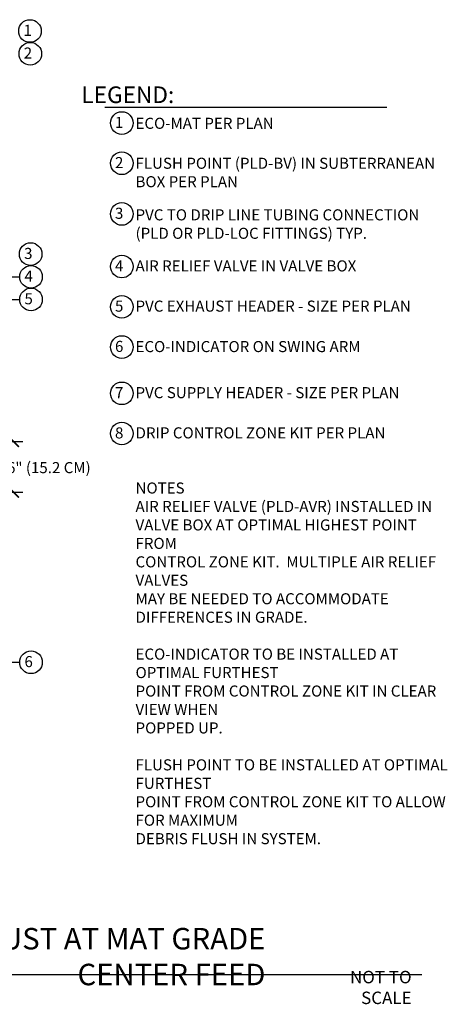
# Model space of a CAD drawing. Units: inches. Extents: x -94 to -36.3, y 12.2 to 56.9.
# Drawn here: x -55.6 to -36.3, y 12.5 to 56.9 of the extents above; entities that cross this region are included whole.
import ezdxf

# ---------------------------------------------------------------- set-up
doc = ezdxf.new("R2010")
doc.units = ezdxf.units.IN
doc.header["$MEASUREMENT"] = 0
doc.layers.add('HI Dimensions', color=1, linetype='Continuous')
doc.layers.add('HI Text', color=2, linetype='Continuous')
doc.styles.add('DIMS', font='arial.ttf')
doc.styles.add('Hunter', font='romans.shx', dxfattribs={"width": 0.7})
doc.dimstyles.new('LandMatters', dxfattribs={"dimtxt": 0.125, "dimasz": 0.125, "dimexe": 0.18, "dimexo": 0.0625, "dimgap": 0.095, "dimtad": 0, "dimdec": 3, "dimzin": 0, "dimdsep": 46, "dimlunit": 4, "dimtxsty": 'DIMS', "dimblk": 'ARCHTICK', "dimcen": 0.075, "dimclrd": 2, "dimclre": 2, "dimclrt": 2, "dimadec": 0, "dimazin": 0, "dimtfac": 1, "dimtdec": 3, "dimtix": 1, "dimtofl": 0, "dimtmove": 1, "dimatfit": 1, "dimfxl": 0, "dimtolj": 1, "dimtzin": 0, "dimarcsym": 0})

# ---------------------------------------------------------------- blocks, each defined once
blk = doc.blocks.new('_ARCHTICK')
at = {"color": 0, "linetype": 'ByBlock', "const_width": 0.15}
blk.add_lwpolyline([(-0.5, -0.5), (0.5, 0.5)], dxfattribs=at)

msp = doc.modelspace()

# ---------------------------------------------------------------- linework, layer by layer
at = {"layer": 'HI Dimensions'}
for p, q in [((-59.737, 37.893), (-55.433, 37.893)), ((-59.737, 35.611), (-55.433, 35.611))]:
    msp.add_line(p, q, dxfattribs=at)
at = {"layer": 'HI Dimensions', "const_width": 0.075}
for points in [[(-56.112, 38.143), (-55.612, 37.643)], [(-56.112, 35.861), (-55.612, 35.361)]]:
    msp.add_lwpolyline(points, dxfattribs=at)
at = {"layer": 'HI Text'}
msp.add_line((-88.725, 13.814), (-37.413, 13.814), dxfattribs=at)
msp.add_lwpolyline([(-51.73, 52.995), (-38.993, 52.995)], dxfattribs=at)
for centre in [(-55.113, 56.431), (-55.098, 55.405), (-50.964, 52.275), (-50.964, 50.458), (-50.964, 48.169), (-55.083, 46.357), (-50.964, 45.792), (-55.067, 45.331), (-55.067, 44.309), (-50.964, 43.975), (-50.964, 42.158), (-50.964, 40.067), (-50.964, 38.25), (-55.067, 27.92)]:
    msp.add_circle(centre, 0.511, dxfattribs=at)

# ---------------------------------------------------------------- texts
at = {"layer": 'HI Text', "attachment_point": 6, "style": 'Hunter'}
for s, insert, char_height in [('{\\fArial|b0|i0|c0|p34;1}', (-55.03, 56.461), 0.5), ('{\\fArial|b0|i0|c0|p34;2}', (-55.015, 55.436), 0.5), ('{\\fArial|b0|i0|c0|p34;LEGEND:}', (-48.595, 53.553), 0.75), ('{\\fArial|b0|i0|c0|p34;1}', (-50.894, 52.305), 0.5), ('{\\fArial|b0|i0|c0|p34;2}', (-50.894, 50.488), 0.5), ('{\\fArial|b0|i0|c0|p34;3}', (-55, 46.387), 0.5), ('{\\fArial|b0|i0|c0|p34;4}', (-54.984, 45.362), 0.5), ('{\\fArial|b0|i0|c0|p34;5}', (-54.984, 44.339), 0.5), ('{\\fArial|b0|i0|c0|p34;6}', (-54.984, 27.951), 0.5), ('{\\fArial|b0|i0|c0|p34;NOT TO SCALE}', (-37.87, 13.234), 0.5625)]:
    msp.add_mtext(s, dxfattribs=dict(at, insert=insert, char_height=char_height))
at = {"layer": 'HI Text', "style": 'Hunter'}
for s, insert, char_height, width, attachment_point in [('\\A1;{\\fArial|b0|i0|c0|p34;ECO-MAT PER PLAN}', (-50.344, 52.263), 0.5, 14.36767, 4), ('\\A1;{\\fArial|b0|i0|c0|p34;FLUSH POINT (PLD-BV) IN SUBTERRANEAN\\PBOX PER PLAN}', (-50.344, 50.042), 0.5, 14.36767, 4), ('{\\fArial|b0|i0|c0|p34;3}', (-50.894, 48.2), 0.5, 0.23182, 6), ('\\A1;{\\fArial|b0|i0|c0|p34;PVC TO DRIP LINE TUBING CONNECTION\\P(PLD OR PLD-LOC FITTINGS) TYP.}', (-50.344, 47.712), 0.5, 14.36767, 4), ('{\\fArial|b0|i0|c0|p34;4}', (-50.894, 45.822), 0.5, 0.23182, 6), ('\\A1;{\\fArial|b0|i0|c0|p34;AIR RELIEF VALVE IN VALVE BOX}', (-50.344, 45.823), 0.5, 14.36767, 4), ('{\\fArial|b0|i0|c0|p34;5}', (-50.894, 44.005), 0.5, 0.23182, 6), ('\\A1;{\\fArial|b0|i0|c0|p34;PVC EXHAUST HEADER - SIZE PER PLAN}', (-50.344, 44.006), 0.5, 14.36767, 4), ('{\\fArial|b0|i0|c0|p34;6}', (-50.894, 42.188), 0.5, 0.23182, 6), ('\\A1;{\\fArial|b0|i0|c0|p34;ECO-INDICATOR ON SWING ARM }', (-50.344, 42.179), 0.5, 14.36767, 4), ('{\\fArial|b0|i0|c0|p34;7}', (-50.894, 40.097), 0.5, 0.23182, 6), ('\\A1;{\\fArial|b0|i0|c0|p34;PVC SUPPLY HEADER - SIZE PER PLAN}', (-50.344, 40.098), 0.5, 14.36767, 4), ('{\\fArial|b0|i0|c0|p34;8}', (-50.894, 38.28), 0.5, 0.23182, 6), ('\\A1;{\\fArial|b0|i0|c0|p34;DRIP CONTROL ZONE KIT PER PLAN}', (-50.344, 38.282), 0.5, 14.36767, 4), ('\\A1;{\\fArial|b0|i0|c0|p34;NOTES \\PAIR RELIEF VALVE (PLD-AVR) INSTALLED IN\\PVALVE BOX AT OPTIMAL HIGHEST POINT FROM\\PCONTROL ZONE KIT.  MULTIPLE AIR RELIEF VALVES \\PMAY BE NEEDED TO ACCOMMODATE DIFFERENCES IN GRADE.\\P\\PECO-INDICATOR TO BE INSTALLED AT OPTIMAL FURTHEST\\PPOINT FROM CONTROL ZONE KIT IN CLEAR VIEW WHEN\\PPOPPED UP.\\P\\PFLUSH POINT TO BE INSTALLED AT OPTIMAL FURTHEST \\PPOINT FROM CONTROL ZONE KIT TO ALLOW FOR MAXIMUM\\PDEBRIS FLUSH IN SYSTEM.}', (-50.344, 36.041), 0.5, 14.36767, 1), ('{\\fArial|b0|i0|c0|p34;ECO-MAT - PLAN VIEW WITH PVC HEADER AND EXHAUST AT MAT GRADE CENTER FEED}', (-44.475, 14.628), 0.97031, 43.82012, 6)]:
    msp.add_mtext(s, dxfattribs=dict(at, insert=insert, char_height=char_height, width=width, attachment_point=attachment_point))
at = {"layer": 'HI Text', "insert": (-55.862, 36.712), "char_height": 0.5, "attachment_point": 5, "style": 'DIMS'}
msp.add_mtext_dynamic_manual_height_columns('\\pi-1.5,l2,t4;APPROX.^I6" (15.2 CM)', width=9.60917, gutter_width=60.52, heights=[0], dxfattribs=at)

# ---------------------------------------------------------------- leaders
at = {"layer": 'HI Text'}
for points in [[(-57.067, 44.796), (-56.201, 45.331), (-55.579, 45.331)], [(-61.963, 38.351), (-56.201, 44.309), (-55.579, 44.309)], [(-60.342, 26.692), (-56.201, 27.92), (-55.579, 27.92)]]:
    msp.add_leader(points, dimstyle='LandMatters', override={"dimasz": 0.5}, dxfattribs=at)

doc.saveas('drawing.dxf')
